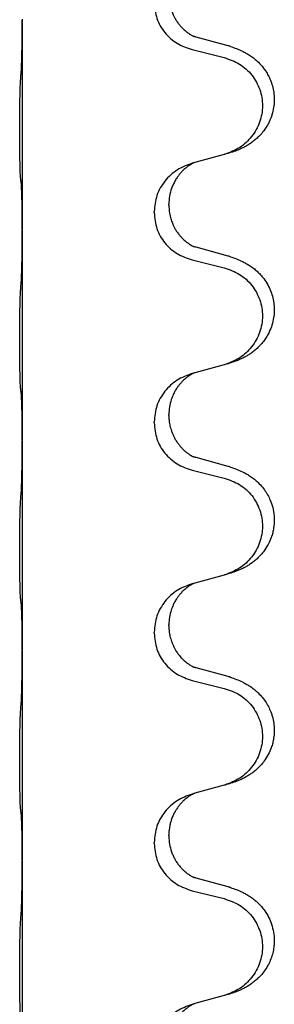
# Model space of a CAD drawing. Units: millimetres. Extents: x -335 to 867, y -218 to 402.
# Drawn here: x 694 to 698, y 244 to 259 of the extents above; entities that cross this region are included whole.
import ezdxf

# ---------------------------------------------------------------- set-up
doc = ezdxf.new("R2010")
doc.units = ezdxf.units.MM

# ---------------------------------------------------------------- blocks, each defined once
blk = doc.blocks.new('HL50WU-0-70', base_point=(265.676, 91.897))
at = {"color": 7, "linetype": 'Continuous'}
for p, q in [((694.039, 259.044), (694.039, 259.029)), ((694.039, 259.029), (694.039, 255.869)), ((697.144, 258.642), (696.659, 258.775)), ((696.598, 258.584), (697.084, 258.464)), ((697.084, 257.001), (696.64, 256.88)), ((696.64, 256.88), (696.598, 256.868)), ((696.248, 256.235), (696.248, 256.25)), ((696.026, 256.123), (696.026, 256.138)), ((694.039, 255.869), (694.039, 255.854)), ((694.039, 255.854), (694.039, 252.694)), ((697.144, 255.467), (696.659, 255.6)), ((696.598, 255.409), (697.084, 255.289)), ((697.084, 253.826), (696.64, 253.705)), ((696.64, 253.705), (696.598, 253.693)), ((696.248, 253.06), (696.248, 253.075)), ((696.026, 252.948), (696.026, 252.963)), ((694.039, 252.694), (694.039, 252.679)), ((694.039, 252.679), (694.039, 249.519)), ((697.144, 252.292), (696.659, 252.425)), ((696.598, 252.234), (697.084, 252.114)), ((696.64, 250.53), (696.598, 250.518)), ((697.084, 250.651), (696.64, 250.53)), ((696.026, 249.773), (696.026, 249.788)), ((696.248, 249.885), (696.248, 249.9)), ((694.039, 249.519), (694.039, 249.504)), ((694.039, 249.504), (694.039, 246.344)), ((697.144, 249.117), (696.659, 249.25)), ((696.598, 249.059), (697.084, 248.939)), ((697.084, 247.476), (696.64, 247.355)), ((696.64, 247.355), (696.598, 247.343)), ((696.248, 246.71), (696.248, 246.725)), ((696.026, 246.598), (696.026, 246.613)), ((694.039, 246.344), (694.039, 246.329)), ((694.039, 246.329), (694.039, 243.169)), ((697.144, 245.942), (696.659, 246.075)), ((696.598, 245.884), (697.084, 245.764)), ((697.084, 244.301), (696.64, 244.18)), ((696.64, 244.18), (696.598, 244.168))]:
    blk.add_line(p, q, dxfattribs=at)
for points, knots in [([(696.248, 259.41), (696.25, 259.378), (696.252, 259.316), (696.267, 259.242), (696.283, 259.188), (696.295, 259.155), (696.307, 259.125), (696.318, 259.1), (696.329, 259.079), (696.344, 259.05), (696.367, 259.013), (696.397, 258.972), (696.427, 258.935), (696.455, 258.906), (696.481, 258.881), (696.5, 258.865), (696.515, 258.853), (696.527, 258.844), (696.543, 258.833), (696.563, 258.819), (696.586, 258.805), (696.606, 258.794), (696.621, 258.787), (696.627, 258.784), (696.63, 258.783)], [0, 0, 0, 0, 0.0938929, 0.1877688, 0.2252301, 0.2626895, 0.2926559, 0.3226172, 0.3437031, 0.3647926, 0.4193307, 0.4738824, 0.5179925, 0.5620904, 0.5939653, 0.6258348, 0.6380298, 0.6502236, 0.6728909, 0.6955663, 0.7243665, 0.7531509, 0.7632648, 0.7733787, 0.7733787, 0.7733787, 0.7733787]), ([(696.026, 259.298), (696.035, 259.216), (696.051, 259.051), (696.179, 258.835), (696.364, 258.665), (696.52, 258.611), (696.598, 258.584)], [0, 0, 0, 0, 0.2452936, 0.4905862, 0.7359184, 0.9812533, 0.9812533, 0.9812533, 0.9812533]), ([(694.025, 258.272), (694.027, 258.314), (694.031, 258.398), (694.034, 258.502), (694.035, 258.584), (694.036, 258.645), (694.037, 258.706), (694.038, 258.791), (694.039, 258.898), (694.039, 258.985), (694.039, 259.029)], [0, 0, 0, 0, 0.1262576, 0.2525195, 0.3120957, 0.3716709, 0.4335974, 0.4955242, 0.6262627, 0.7570013, 0.7570013, 0.7570013, 0.7570013]), ([(696.659, 258.775), (696.654, 258.776), (696.644, 258.779), (696.635, 258.782), (696.63, 258.783)], [0, 0, 0, 0, 0.01489689, 0.02979377, 0.02979377, 0.02979377, 0.02979377]), ([(697.177, 258.632), (697.207, 258.622), (697.268, 258.601), (697.346, 258.567), (697.411, 258.533), (697.467, 258.499), (697.523, 258.46), (697.588, 258.405), (697.655, 258.334), (697.713, 258.254), (697.756, 258.178), (697.789, 258.101), (697.817, 258.012), (697.834, 257.913), (697.838, 257.812), (697.829, 257.707), (697.805, 257.6), (697.768, 257.506), (697.727, 257.429), (697.685, 257.365), (697.635, 257.304), (697.582, 257.25), (697.529, 257.205), (697.479, 257.168), (697.428, 257.136), (697.377, 257.108), (697.325, 257.083), (697.261, 257.057), (697.185, 257.03), (697.125, 257.013), (697.096, 257.004)], [0, 0, 0, 0, 0.096027, 0.192052, 0.254301, 0.316552, 0.388551, 0.460594, 0.570538, 0.680462, 0.756061, 0.83165, 0.932584, 1.033563, 1.134158, 1.234778, 1.348478, 1.462125, 1.536211, 1.610266, 1.691564, 1.772865, 1.836247, 1.899613, 1.958751, 2.017891, 2.07452, 2.131147, 2.224026, 2.316907, 2.316907, 2.316907, 2.316907]), ([(697.177, 258.632), (697.171, 258.634), (697.161, 258.637), (697.15, 258.64), (697.144, 258.642)], [0, 0, 0, 0, 0.01712211, 0.03424421, 0.03424421, 0.03424421, 0.03424421]), ([(697.084, 258.464), (697.163, 258.436), (697.321, 258.381), (697.478, 258.236), (697.57, 258.097), (697.621, 257.982), (697.652, 257.861), (697.663, 257.736), (697.651, 257.611), (697.619, 257.489), (697.568, 257.375), (697.476, 257.238), (697.324, 257.093), (697.172, 257.034), (697.096, 257.004)], [0, 0, 0, 0, 0.248898, 0.497791, 0.622697, 0.747676, 0.872611, 0.997478, 1.12239, 1.247373, 1.372424, 1.497405, 1.740933, 1.984464, 1.984464, 1.984464, 1.984464]), ([(694.014, 256.659), (694.013, 256.672), (694.01, 256.697), (694.009, 256.734), (694.008, 256.769), (694.007, 256.804), (694.006, 256.843), (694.005, 256.887), (694.004, 256.935), (694.003, 256.989), (694.002, 257.046), (694.002, 257.107), (694.001, 257.171), (694.001, 257.239), (694.001, 257.307), (694.001, 257.377), (694.001, 257.447), (694.001, 257.515), (694.001, 257.582), (694.002, 257.645), (694.002, 257.706), (694.003, 257.763), (694.004, 257.817), (694.005, 257.871), (694.006, 257.925), (694.008, 257.986), (694.01, 258.051), (694.012, 258.098), (694.014, 258.121)], [0, 0, 0, 0, 0.038853, 0.077709, 0.110153, 0.142595, 0.184238, 0.225881, 0.276792, 0.327702, 0.387232, 0.446762, 0.512955, 0.579148, 0.648877, 0.718606, 0.788125, 0.857644, 0.923219, 0.988793, 1.048028, 1.107262, 1.159001, 1.210739, 1.266824, 1.322909, 1.392873, 1.462834, 1.462834, 1.462834, 1.462834]), ([(696.598, 256.868), (696.52, 256.839), (696.364, 256.781), (696.18, 256.607), (696.052, 256.388), (696.035, 256.221), (696.026, 256.138)], [0, 0, 0, 0, 0.2476959, 0.4953848, 0.743561, 0.9917429, 0.9917429, 0.9917429, 0.9917429]), ([(696.64, 256.88), (696.635, 256.879), (696.627, 256.875), (696.611, 256.868), (696.59, 256.857), (696.567, 256.843), (696.546, 256.829), (696.53, 256.818), (696.518, 256.809), (696.497, 256.792), (696.465, 256.765), (696.429, 256.727), (696.398, 256.689), (696.374, 256.657), (696.355, 256.627), (696.335, 256.592), (696.312, 256.547), (696.281, 256.471), (696.254, 256.372), (696.25, 256.29), (696.248, 256.25)], [0, 0, 0, 0, 0.0132133, 0.0264267, 0.0552582, 0.0841047, 0.1068313, 0.1295493, 0.1417842, 0.1540213, 0.2101072, 0.266222, 0.3112305, 0.3562182, 0.3866562, 0.4170992, 0.4779129, 0.5387498, 0.6612617, 0.7837765, 0.7837765, 0.7837765, 0.7837765]), ([(694.025, 256.556), (694.024, 256.565), (694.022, 256.581), (694.019, 256.607), (694.016, 256.633), (694.014, 256.65), (694.014, 256.659)], [0, 0, 0, 0, 0.0251849, 0.0503698, 0.076599, 0.1028283, 0.1028283, 0.1028283, 0.1028283]), ([(694.039, 255.869), (694.039, 255.914), (694.039, 256.005), (694.038, 256.115), (694.037, 256.198), (694.036, 256.251), (694.035, 256.302), (694.034, 256.368), (694.032, 256.453), (694.027, 256.522), (694.025, 256.556)], [0, 0, 0, 0, 0.1361268, 0.2722536, 0.3288234, 0.3853922, 0.4326156, 0.4798416, 0.5837625, 0.6876694, 0.6876694, 0.6876694, 0.6876694]), ([(696.248, 256.235), (696.25, 256.203), (696.252, 256.141), (696.267, 256.067), (696.283, 256.013), (696.295, 255.98), (696.307, 255.95), (696.318, 255.925), (696.329, 255.904), (696.344, 255.875), (696.367, 255.838), (696.397, 255.797), (696.427, 255.76), (696.455, 255.731), (696.481, 255.706), (696.5, 255.69), (696.515, 255.678), (696.527, 255.669), (696.543, 255.658), (696.563, 255.644), (696.586, 255.63), (696.606, 255.619), (696.621, 255.612), (696.627, 255.609), (696.63, 255.608)], [0, 0, 0, 0, 0.0938929, 0.1877688, 0.2252301, 0.2626895, 0.2926559, 0.3226172, 0.3437031, 0.3647926, 0.4193307, 0.4738824, 0.5179925, 0.5620904, 0.5939653, 0.6258348, 0.6380298, 0.6502236, 0.6728909, 0.6955663, 0.7243665, 0.7531509, 0.7632648, 0.7733787, 0.7733787, 0.7733787, 0.7733787]), ([(696.026, 256.123), (696.035, 256.041), (696.051, 255.876), (696.179, 255.66), (696.364, 255.49), (696.52, 255.436), (696.598, 255.409)], [0, 0, 0, 0, 0.2452936, 0.4905862, 0.7359184, 0.9812533, 0.9812533, 0.9812533, 0.9812533]), ([(694.025, 255.097), (694.027, 255.139), (694.031, 255.223), (694.034, 255.323), (694.035, 255.395), (694.036, 255.451), (694.037, 255.517), (694.038, 255.611), (694.039, 255.723), (694.039, 255.81), (694.039, 255.854)], [0, 0, 0, 0, 0.1262576, 0.2525195, 0.2984016, 0.344283, 0.4199034, 0.4955242, 0.6262627, 0.7570013, 0.7570013, 0.7570013, 0.7570013]), ([(696.659, 255.6), (696.654, 255.601), (696.644, 255.604), (696.635, 255.607), (696.63, 255.608)], [0, 0, 0, 0, 0.01489689, 0.02979377, 0.02979377, 0.02979377, 0.02979377]), ([(697.177, 255.457), (697.207, 255.447), (697.268, 255.426), (697.346, 255.392), (697.411, 255.358), (697.467, 255.324), (697.523, 255.284), (697.579, 255.237), (697.631, 255.185), (697.686, 255.118), (697.74, 255.035), (697.786, 254.937), (697.817, 254.837), (697.834, 254.738), (697.838, 254.637), (697.829, 254.532), (697.805, 254.425), (697.768, 254.331), (697.727, 254.254), (697.685, 254.19), (697.635, 254.129), (697.582, 254.075), (697.529, 254.03), (697.479, 253.993), (697.428, 253.961), (697.377, 253.933), (697.325, 253.908), (697.261, 253.882), (697.185, 253.855), (697.125, 253.838), (697.096, 253.829)], [0, 0, 0, 0, 0.096027, 0.192052, 0.254297, 0.316552, 0.388574, 0.460593, 0.535273, 0.60999, 0.720793, 0.831643, 0.93262, 1.03356, 1.134145, 1.234773, 1.348476, 1.462121, 1.536207, 1.610262, 1.69156, 1.772861, 1.836243, 1.899609, 1.958747, 2.017887, 2.074516, 2.131143, 2.224022, 2.316902, 2.316902, 2.316902, 2.316902]), ([(697.177, 255.457), (697.171, 255.459), (697.161, 255.462), (697.15, 255.465), (697.144, 255.467)], [0, 0, 0, 0, 0.01712211, 0.03424421, 0.03424421, 0.03424421, 0.03424421]), ([(697.084, 255.289), (697.163, 255.261), (697.321, 255.206), (697.478, 255.061), (697.57, 254.922), (697.621, 254.807), (697.652, 254.686), (697.663, 254.561), (697.651, 254.436), (697.619, 254.314), (697.568, 254.2), (697.476, 254.063), (697.324, 253.918), (697.172, 253.859), (697.096, 253.829)], [0, 0, 0, 0, 0.248898, 0.497791, 0.622697, 0.747676, 0.872611, 0.997478, 1.12239, 1.247373, 1.372424, 1.497405, 1.740933, 1.984464, 1.984464, 1.984464, 1.984464]), ([(694.014, 253.484), (694.013, 253.497), (694.01, 253.522), (694.009, 253.559), (694.008, 253.594), (694.007, 253.629), (694.006, 253.668), (694.005, 253.712), (694.004, 253.76), (694.003, 253.814), (694.002, 253.871), (694.002, 253.932), (694.001, 253.996), (694.001, 254.064), (694.001, 254.132), (694.001, 254.202), (694.001, 254.272), (694.001, 254.34), (694.001, 254.407), (694.002, 254.47), (694.002, 254.531), (694.003, 254.588), (694.004, 254.642), (694.005, 254.696), (694.006, 254.75), (694.008, 254.811), (694.01, 254.876), (694.012, 254.923), (694.014, 254.946)], [0, 0, 0, 0, 0.038853, 0.077709, 0.110153, 0.142595, 0.184238, 0.225881, 0.276792, 0.327702, 0.387232, 0.446762, 0.512955, 0.579148, 0.648877, 0.718606, 0.788125, 0.857644, 0.923219, 0.988793, 1.048028, 1.107262, 1.159001, 1.210739, 1.266824, 1.322909, 1.392873, 1.462834, 1.462834, 1.462834, 1.462834]), ([(696.598, 253.693), (696.52, 253.664), (696.364, 253.606), (696.18, 253.432), (696.052, 253.213), (696.035, 253.046), (696.026, 252.963)], [0, 0, 0, 0, 0.2476959, 0.4953848, 0.743561, 0.9917429, 0.9917429, 0.9917429, 0.9917429]), ([(696.64, 253.705), (696.635, 253.704), (696.627, 253.7), (696.611, 253.693), (696.59, 253.682), (696.567, 253.668), (696.546, 253.654), (696.53, 253.643), (696.518, 253.634), (696.497, 253.617), (696.465, 253.59), (696.429, 253.552), (696.398, 253.514), (696.374, 253.482), (696.355, 253.452), (696.34, 253.427), (696.327, 253.401), (696.312, 253.372), (696.298, 253.339), (696.276, 253.277), (696.254, 253.189), (696.25, 253.113), (696.248, 253.075)], [0, 0, 0, 0, 0.0132133, 0.0264267, 0.0552582, 0.0841047, 0.1068313, 0.1295493, 0.1417842, 0.1540213, 0.2101073, 0.266222, 0.3112294, 0.3562183, 0.3866592, 0.417099, 0.4448903, 0.4726818, 0.5139975, 0.5553235, 0.6695716, 0.7838613, 0.7838613, 0.7838613, 0.7838613]), ([(694.025, 253.381), (694.024, 253.39), (694.022, 253.406), (694.019, 253.432), (694.016, 253.458), (694.014, 253.475), (694.014, 253.484)], [0, 0, 0, 0, 0.0251849, 0.0503698, 0.076599, 0.1028283, 0.1028283, 0.1028283, 0.1028283]), ([(694.039, 252.694), (694.039, 252.739), (694.039, 252.83), (694.038, 252.94), (694.037, 253.023), (694.036, 253.076), (694.035, 253.127), (694.034, 253.193), (694.032, 253.278), (694.027, 253.347), (694.025, 253.381)], [0, 0, 0, 0, 0.1361268, 0.2722536, 0.3288234, 0.3853922, 0.4326156, 0.4798416, 0.5837625, 0.6876694, 0.6876694, 0.6876694, 0.6876694]), ([(696.248, 253.06), (696.249, 253.043), (696.249, 253.009), (696.254, 252.962), (696.261, 252.921), (696.27, 252.882), (696.282, 252.842), (696.297, 252.798), (696.316, 252.754), (696.339, 252.708), (696.367, 252.663), (696.397, 252.622), (696.427, 252.585), (696.455, 252.556), (696.481, 252.531), (696.5, 252.515), (696.515, 252.503), (696.527, 252.494), (696.543, 252.483), (696.563, 252.469), (696.586, 252.455), (696.606, 252.444), (696.621, 252.437), (696.627, 252.434), (696.63, 252.433)], [0, 0, 0, 0, 0.0508893, 0.1017866, 0.1393287, 0.176874, 0.2209095, 0.264948, 0.3149088, 0.3648761, 0.419423, 0.4739668, 0.5180756, 0.5621747, 0.5940498, 0.6259191, 0.6381141, 0.6503079, 0.6729752, 0.6956506, 0.7244509, 0.7532352, 0.7633491, 0.773463, 0.773463, 0.773463, 0.773463]), ([(696.026, 252.948), (696.035, 252.866), (696.051, 252.701), (696.179, 252.485), (696.364, 252.315), (696.52, 252.261), (696.598, 252.234)], [0, 0, 0, 0, 0.2452936, 0.4905862, 0.7359184, 0.9812533, 0.9812533, 0.9812533, 0.9812533]), ([(694.025, 251.922), (694.027, 251.964), (694.031, 252.048), (694.034, 252.155), (694.035, 252.243), (694.036, 252.306), (694.037, 252.365), (694.038, 252.443), (694.039, 252.548), (694.039, 252.635), (694.039, 252.679)], [0, 0, 0, 0, 0.1262599, 0.2525183, 0.321052, 0.3895852, 0.442554, 0.495523, 0.6262615, 0.7570001, 0.7570001, 0.7570001, 0.7570001]), ([(696.659, 252.425), (696.654, 252.426), (696.644, 252.429), (696.635, 252.432), (696.63, 252.433)], [0, 0, 0, 0, 0.01489689, 0.02979377, 0.02979377, 0.02979377, 0.02979377]), ([(697.177, 252.282), (697.207, 252.272), (697.268, 252.251), (697.346, 252.217), (697.411, 252.183), (697.467, 252.149), (697.523, 252.11), (697.584, 252.058), (697.645, 251.995), (697.702, 251.921), (697.749, 251.842), (697.791, 251.748), (697.823, 251.639), (697.837, 251.531), (697.837, 251.438), (697.829, 251.362), (697.814, 251.289), (697.789, 251.205), (697.748, 251.113), (697.693, 251.025), (697.635, 250.954), (697.582, 250.9), (697.529, 250.855), (697.479, 250.818), (697.428, 250.786), (697.377, 250.758), (697.325, 250.733), (697.261, 250.707), (697.185, 250.68), (697.125, 250.663), (697.096, 250.654)], [0, 0, 0, 0, 0.096027, 0.192052, 0.254299, 0.316552, 0.38856, 0.460594, 0.555567, 0.650545, 0.741082, 0.831673, 0.956368, 1.081031, 1.157924, 1.234748, 1.308669, 1.382641, 1.496427, 1.610238, 1.691569, 1.772838, 1.836215, 1.899587, 1.958726, 2.017864, 2.074493, 2.13112, 2.223999, 2.31688, 2.31688, 2.31688, 2.31688]), ([(697.177, 252.282), (697.171, 252.284), (697.161, 252.287), (697.15, 252.29), (697.144, 252.292)], [0, 0, 0, 0, 0.01712211, 0.03424421, 0.03424421, 0.03424421, 0.03424421]), ([(697.084, 252.114), (697.163, 252.086), (697.321, 252.031), (697.478, 251.886), (697.57, 251.747), (697.621, 251.632), (697.652, 251.511), (697.663, 251.386), (697.651, 251.261), (697.619, 251.139), (697.568, 251.025), (697.476, 250.888), (697.324, 250.743), (697.172, 250.684), (697.096, 250.654)], [0, 0, 0, 0, 0.248898, 0.497791, 0.622697, 0.747676, 0.872611, 0.997478, 1.12239, 1.247373, 1.372424, 1.497405, 1.740933, 1.984464, 1.984464, 1.984464, 1.984464]), ([(694.014, 250.309), (694.013, 250.322), (694.01, 250.347), (694.009, 250.384), (694.008, 250.419), (694.007, 250.454), (694.006, 250.493), (694.005, 250.537), (694.004, 250.585), (694.003, 250.639), (694.002, 250.696), (694.002, 250.757), (694.001, 250.821), (694.001, 250.889), (694.001, 250.957), (694.001, 251.027), (694.001, 251.097), (694.001, 251.165), (694.001, 251.232), (694.002, 251.295), (694.002, 251.356), (694.003, 251.413), (694.004, 251.467), (694.005, 251.521), (694.006, 251.575), (694.008, 251.636), (694.01, 251.701), (694.012, 251.748), (694.014, 251.771)], [0, 0, 0, 0, 0.038853, 0.077709, 0.110153, 0.142595, 0.184238, 0.225881, 0.276792, 0.327702, 0.387232, 0.446762, 0.512955, 0.579148, 0.648877, 0.718606, 0.788125, 0.857644, 0.923219, 0.988793, 1.048028, 1.107262, 1.159001, 1.210739, 1.266824, 1.322909, 1.392873, 1.462834, 1.462834, 1.462834, 1.462834]), ([(696.64, 250.53), (696.635, 250.529), (696.627, 250.525), (696.611, 250.518), (696.59, 250.507), (696.567, 250.493), (696.546, 250.479), (696.53, 250.468), (696.518, 250.459), (696.497, 250.442), (696.465, 250.415), (696.429, 250.377), (696.398, 250.339), (696.374, 250.307), (696.355, 250.277), (696.34, 250.252), (696.327, 250.226), (696.312, 250.197), (696.298, 250.164), (696.276, 250.102), (696.254, 250.014), (696.25, 249.938), (696.248, 249.9)], [0, 0, 0, 0, 0.0132133, 0.0264267, 0.0552582, 0.0841047, 0.1068313, 0.1295493, 0.1417842, 0.1540213, 0.2101073, 0.266222, 0.3112294, 0.3562183, 0.3866592, 0.417099, 0.4448903, 0.4726818, 0.5139975, 0.5553235, 0.6695716, 0.7838613, 0.7838613, 0.7838613, 0.7838613]), ([(697.096, 250.654), (697.094, 250.654), (697.09, 250.653), (697.086, 250.652), (697.084, 250.651)], [0, 0, 0, 0, 0.00603732, 0.01207464, 0.01207464, 0.01207464, 0.01207464]), ([(696.598, 250.518), (696.52, 250.489), (696.364, 250.431), (696.18, 250.257), (696.052, 250.038), (696.035, 249.871), (696.026, 249.788)], [0, 0, 0, 0, 0.2476959, 0.4953848, 0.743561, 0.9917429, 0.9917429, 0.9917429, 0.9917429]), ([(694.025, 250.206), (694.024, 250.215), (694.022, 250.231), (694.019, 250.257), (694.016, 250.283), (694.014, 250.3), (694.014, 250.309)], [0, 0, 0, 0, 0.0251849, 0.0503698, 0.076599, 0.1028283, 0.1028283, 0.1028283, 0.1028283]), ([(694.039, 249.519), (694.039, 249.564), (694.039, 249.655), (694.038, 249.765), (694.037, 249.848), (694.036, 249.901), (694.035, 249.952), (694.034, 250.018), (694.032, 250.103), (694.027, 250.172), (694.025, 250.206)], [0, 0, 0, 0, 0.1361268, 0.2722536, 0.3288234, 0.3853922, 0.4326156, 0.4798416, 0.5837625, 0.6876694, 0.6876694, 0.6876694, 0.6876694]), ([(696.248, 249.885), (696.249, 249.868), (696.249, 249.834), (696.254, 249.787), (696.261, 249.746), (696.27, 249.707), (696.282, 249.667), (696.297, 249.623), (696.316, 249.579), (696.334, 249.543), (696.349, 249.517), (696.362, 249.496), (696.377, 249.474), (696.396, 249.448), (696.418, 249.421), (696.444, 249.392), (696.473, 249.364), (696.497, 249.342), (696.515, 249.328), (696.527, 249.319), (696.543, 249.308), (696.563, 249.294), (696.586, 249.28), (696.606, 249.269), (696.621, 249.262), (696.627, 249.259), (696.63, 249.258)], [0, 0, 0, 0, 0.0508893, 0.1017866, 0.139329, 0.1768739, 0.2209078, 0.2649481, 0.3149175, 0.3648756, 0.3860574, 0.4072365, 0.437074, 0.4669157, 0.5037754, 0.5406394, 0.5832943, 0.6259392, 0.6381345, 0.650328, 0.6729951, 0.6956706, 0.724471, 0.7532552, 0.7633692, 0.7734831, 0.7734831, 0.7734831, 0.7734831]), ([(696.026, 249.773), (696.035, 249.691), (696.051, 249.526), (696.179, 249.31), (696.364, 249.14), (696.52, 249.086), (696.598, 249.059)], [0, 0, 0, 0, 0.2452936, 0.4905862, 0.7359184, 0.9812533, 0.9812533, 0.9812533, 0.9812533]), ([(694.025, 248.747), (694.027, 248.789), (694.031, 248.873), (694.034, 248.98), (694.035, 249.068), (694.036, 249.131), (694.037, 249.19), (694.038, 249.268), (694.039, 249.373), (694.039, 249.46), (694.039, 249.504)], [0, 0, 0, 0, 0.1262599, 0.2525183, 0.321052, 0.3895852, 0.442554, 0.495523, 0.6262615, 0.7570001, 0.7570001, 0.7570001, 0.7570001]), ([(696.659, 249.25), (696.654, 249.251), (696.644, 249.254), (696.635, 249.257), (696.63, 249.258)], [0, 0, 0, 0, 0.01489689, 0.02979377, 0.02979377, 0.02979377, 0.02979377]), ([(697.177, 249.107), (697.207, 249.097), (697.268, 249.076), (697.346, 249.042), (697.411, 249.008), (697.467, 248.974), (697.523, 248.935), (697.584, 248.883), (697.645, 248.82), (697.702, 248.746), (697.749, 248.667), (697.788, 248.581), (697.817, 248.487), (697.834, 248.388), (697.838, 248.287), (697.83, 248.195), (697.814, 248.114), (697.789, 248.03), (697.748, 247.938), (697.693, 247.85), (697.635, 247.779), (697.582, 247.725), (697.529, 247.68), (697.479, 247.643), (697.428, 247.611), (697.377, 247.583), (697.325, 247.558), (697.261, 247.532), (697.185, 247.505), (697.125, 247.488), (697.096, 247.479)], [0, 0, 0, 0, 0.096027, 0.192052, 0.254299, 0.316552, 0.388561, 0.460594, 0.555562, 0.650546, 0.741108, 0.831671, 0.932613, 1.033587, 1.134224, 1.234798, 1.308736, 1.382692, 1.496471, 1.610288, 1.69162, 1.772888, 1.836265, 1.899636, 1.958776, 2.017914, 2.074543, 2.13117, 2.224049, 2.31693, 2.31693, 2.31693, 2.31693]), ([(697.177, 249.107), (697.171, 249.109), (697.161, 249.112), (697.15, 249.115), (697.144, 249.117)], [0, 0, 0, 0, 0.01712211, 0.03424421, 0.03424421, 0.03424421, 0.03424421]), ([(697.084, 248.939), (697.163, 248.911), (697.321, 248.856), (697.478, 248.711), (697.57, 248.572), (697.621, 248.457), (697.652, 248.336), (697.663, 248.211), (697.651, 248.086), (697.619, 247.964), (697.568, 247.85), (697.476, 247.713), (697.324, 247.568), (697.172, 247.509), (697.096, 247.479)], [0, 0, 0, 0, 0.248898, 0.497791, 0.622697, 0.747676, 0.872611, 0.997478, 1.12239, 1.247373, 1.372424, 1.497405, 1.740933, 1.984464, 1.984464, 1.984464, 1.984464]), ([(694.014, 247.134), (694.013, 247.147), (694.01, 247.172), (694.009, 247.209), (694.008, 247.244), (694.007, 247.279), (694.006, 247.318), (694.005, 247.362), (694.004, 247.41), (694.003, 247.464), (694.002, 247.521), (694.002, 247.582), (694.001, 247.646), (694.001, 247.714), (694.001, 247.782), (694.001, 247.852), (694.001, 247.922), (694.001, 247.99), (694.001, 248.057), (694.002, 248.12), (694.002, 248.181), (694.003, 248.238), (694.004, 248.292), (694.005, 248.346), (694.006, 248.4), (694.008, 248.461), (694.01, 248.526), (694.012, 248.573), (694.014, 248.596)], [0, 0, 0, 0, 0.038853, 0.077709, 0.110153, 0.142595, 0.184238, 0.225881, 0.276792, 0.327702, 0.387232, 0.446762, 0.512955, 0.579148, 0.648877, 0.718606, 0.788125, 0.857644, 0.923219, 0.988793, 1.048028, 1.107262, 1.159001, 1.210739, 1.266824, 1.322909, 1.392873, 1.462834, 1.462834, 1.462834, 1.462834]), ([(696.598, 247.343), (696.52, 247.314), (696.364, 247.256), (696.18, 247.082), (696.052, 246.863), (696.035, 246.696), (696.026, 246.613)], [0, 0, 0, 0, 0.2476959, 0.4953848, 0.743561, 0.9917429, 0.9917429, 0.9917429, 0.9917429]), ([(696.64, 247.355), (696.635, 247.354), (696.627, 247.35), (696.611, 247.343), (696.59, 247.332), (696.567, 247.318), (696.546, 247.304), (696.53, 247.293), (696.518, 247.284), (696.503, 247.272), (696.484, 247.256), (696.457, 247.231), (696.429, 247.202), (696.398, 247.165), (696.368, 247.123), (696.338, 247.074), (696.311, 247.021), (696.289, 246.966), (696.273, 246.913), (696.26, 246.856), (696.25, 246.793), (696.249, 246.748), (696.248, 246.725)], [0, 0, 0, 0, 0.0132133, 0.0264267, 0.0552583, 0.0841047, 0.106831, 0.1295493, 0.1417847, 0.1540213, 0.1860795, 0.2181437, 0.2625952, 0.3070553, 0.3620734, 0.417102, 0.4791835, 0.5412621, 0.5937562, 0.6462412, 0.7151332, 0.7840031, 0.7840031, 0.7840031, 0.7840031]), ([(694.025, 247.031), (694.024, 247.04), (694.022, 247.056), (694.019, 247.082), (694.016, 247.108), (694.014, 247.125), (694.014, 247.134)], [0, 0, 0, 0, 0.0251849, 0.0503698, 0.076599, 0.1028283, 0.1028283, 0.1028283, 0.1028283]), ([(694.039, 246.344), (694.039, 246.389), (694.039, 246.48), (694.038, 246.59), (694.037, 246.673), (694.036, 246.726), (694.035, 246.777), (694.034, 246.843), (694.032, 246.928), (694.027, 246.997), (694.025, 247.031)], [0, 0, 0, 0, 0.1361268, 0.2722536, 0.3288234, 0.3853922, 0.4326156, 0.4798416, 0.5837625, 0.6876694, 0.6876694, 0.6876694, 0.6876694]), ([(696.248, 246.71), (696.25, 246.669), (696.254, 246.588), (696.281, 246.489), (696.311, 246.414), (696.332, 246.371), (696.349, 246.342), (696.362, 246.321), (696.377, 246.299), (696.396, 246.273), (696.418, 246.246), (696.444, 246.217), (696.473, 246.189), (696.497, 246.167), (696.515, 246.153), (696.527, 246.144), (696.543, 246.133), (696.563, 246.119), (696.586, 246.105), (696.606, 246.094), (696.621, 246.087), (696.627, 246.084), (696.63, 246.083)], [0, 0, 0, 0, 0.1218157, 0.2436287, 0.3041316, 0.3646057, 0.3857879, 0.4069666, 0.436804, 0.4666459, 0.5035056, 0.5403696, 0.5830245, 0.6256693, 0.6378646, 0.6500582, 0.6727252, 0.6954008, 0.7242011, 0.7529854, 0.7630993, 0.7732132, 0.7732132, 0.7732132, 0.7732132]), ([(696.026, 246.598), (696.035, 246.516), (696.051, 246.351), (696.179, 246.135), (696.364, 245.965), (696.52, 245.911), (696.598, 245.884)], [0, 0, 0, 0, 0.2452936, 0.4905862, 0.7359184, 0.9812533, 0.9812533, 0.9812533, 0.9812533]), ([(694.025, 245.572), (694.027, 245.614), (694.031, 245.698), (694.034, 245.805), (694.035, 245.893), (694.036, 245.956), (694.037, 246.015), (694.038, 246.093), (694.039, 246.198), (694.039, 246.285), (694.039, 246.329)], [0, 0, 0, 0, 0.1262599, 0.2525183, 0.321052, 0.3895852, 0.442554, 0.495523, 0.6262616, 0.7570001, 0.7570001, 0.7570001, 0.7570001]), ([(696.659, 246.075), (696.654, 246.076), (696.644, 246.079), (696.635, 246.082), (696.63, 246.083)], [0, 0, 0, 0, 0.01489689, 0.02979377, 0.02979377, 0.02979377, 0.02979377]), ([(697.177, 245.932), (697.207, 245.922), (697.268, 245.901), (697.346, 245.867), (697.411, 245.833), (697.467, 245.799), (697.523, 245.759), (697.579, 245.712), (697.631, 245.66), (697.686, 245.593), (697.74, 245.51), (697.789, 245.405), (697.823, 245.289), (697.837, 245.181), (697.837, 245.088), (697.828, 245.006), (697.81, 244.92), (697.779, 244.831), (697.738, 244.746), (697.689, 244.67), (697.635, 244.604), (697.582, 244.55), (697.529, 244.505), (697.479, 244.468), (697.428, 244.436), (697.377, 244.408), (697.325, 244.383), (697.261, 244.357), (697.185, 244.33), (697.125, 244.313), (697.096, 244.304)], [0, 0, 0, 0, 0.096027, 0.192052, 0.254297, 0.316552, 0.388573, 0.460593, 0.535277, 0.609989, 0.720761, 0.831646, 0.956381, 1.081006, 1.157882, 1.234724, 1.328115, 1.421549, 1.515907, 1.610245, 1.691559, 1.772844, 1.836224, 1.899593, 1.958732, 2.01787, 2.0745, 2.131126, 2.224005, 2.316886, 2.316886, 2.316886, 2.316886]), ([(697.177, 245.932), (697.171, 245.934), (697.161, 245.937), (697.15, 245.94), (697.144, 245.942)], [0, 0, 0, 0, 0.01712211, 0.03424421, 0.03424421, 0.03424421, 0.03424421]), ([(697.084, 245.764), (697.163, 245.736), (697.321, 245.681), (697.478, 245.536), (697.57, 245.397), (697.621, 245.282), (697.652, 245.161), (697.663, 245.036), (697.651, 244.911), (697.619, 244.789), (697.568, 244.675), (697.476, 244.538), (697.324, 244.393), (697.172, 244.334), (697.096, 244.304)], [0, 0, 0, 0, 0.248898, 0.497791, 0.622697, 0.747676, 0.872611, 0.997478, 1.12239, 1.247373, 1.372424, 1.497405, 1.740933, 1.984464, 1.984464, 1.984464, 1.984464]), ([(694.014, 243.959), (694.013, 243.972), (694.01, 243.997), (694.009, 244.034), (694.008, 244.069), (694.007, 244.104), (694.006, 244.143), (694.005, 244.187), (694.004, 244.235), (694.003, 244.289), (694.002, 244.346), (694.002, 244.407), (694.001, 244.471), (694.001, 244.539), (694.001, 244.607), (694.001, 244.677), (694.001, 244.747), (694.001, 244.815), (694.001, 244.882), (694.002, 244.945), (694.002, 245.006), (694.003, 245.063), (694.004, 245.117), (694.005, 245.171), (694.006, 245.225), (694.008, 245.286), (694.01, 245.351), (694.012, 245.398), (694.014, 245.421)], [0, 0, 0, 0, 0.038853, 0.077709, 0.110153, 0.142595, 0.184238, 0.225881, 0.276792, 0.327702, 0.387232, 0.446762, 0.512955, 0.579148, 0.648877, 0.718606, 0.788125, 0.857644, 0.923219, 0.988793, 1.048028, 1.107262, 1.159001, 1.210739, 1.266824, 1.322909, 1.392873, 1.462834, 1.462834, 1.462834, 1.462834]), ([(696.598, 244.168), (696.52, 244.139), (696.364, 244.081), (696.18, 243.907), (696.052, 243.688), (696.035, 243.521), (696.026, 243.438)], [0, 0, 0, 0, 0.2476959, 0.4953848, 0.743561, 0.9917429, 0.9917429, 0.9917429, 0.9917429]), ([(696.64, 244.18), (696.635, 244.179), (696.627, 244.175), (696.611, 244.168), (696.59, 244.157), (696.567, 244.143), (696.546, 244.129), (696.53, 244.118), (696.518, 244.109), (696.495, 244.09), (696.46, 244.06), (696.416, 244.012), (696.375, 243.959), (696.34, 243.903), (696.311, 243.846), (696.289, 243.791), (696.273, 243.738), (696.26, 243.681), (696.25, 243.618), (696.249, 243.573), (696.248, 243.55)], [0, 0, 0, 0, 0.0132133, 0.0264267, 0.0552582, 0.0841047, 0.1068313, 0.1295493, 0.1417842, 0.1540213, 0.2174845, 0.2810014, 0.3490315, 0.4170499, 0.4791353, 0.5412099, 0.5937031, 0.646189, 0.7150811, 0.7839509, 0.7839509, 0.7839509, 0.7839509])]:
    blk.add_open_spline(points, degree=3, knots=knots, dxfattribs=at)
for points in [[(694.014, 258.121), (694.015, 258.146), (694.019, 258.197), (694.023, 258.247), (694.025, 258.272)], [(697.096, 257.004), (697.094, 257.004), (697.09, 257.003), (697.086, 257.002), (697.084, 257.001)], [(694.014, 254.946), (694.015, 254.971), (694.019, 255.022), (694.023, 255.072), (694.025, 255.097)], [(697.096, 253.829), (697.094, 253.829), (697.09, 253.828), (697.086, 253.827), (697.084, 253.826)], [(694.014, 251.771), (694.015, 251.796), (694.019, 251.847), (694.023, 251.897), (694.025, 251.922)], [(694.014, 248.596), (694.015, 248.621), (694.019, 248.672), (694.023, 248.722), (694.025, 248.747)], [(697.096, 247.479), (697.094, 247.479), (697.09, 247.478), (697.086, 247.477), (697.084, 247.476)], [(694.014, 245.421), (694.015, 245.446), (694.019, 245.497), (694.023, 245.547), (694.025, 245.572)], [(697.096, 244.304), (697.094, 244.304), (697.09, 244.303), (697.086, 244.302), (697.084, 244.301)]]:
    blk.add_open_spline(points, degree=3, dxfattribs=at)

msp = doc.modelspace()

# ---------------------------------------------------------------- block references
msp.add_blockref('HL50WU-0-70', (265.676, 91.897))

doc.saveas('drawing.dxf')
